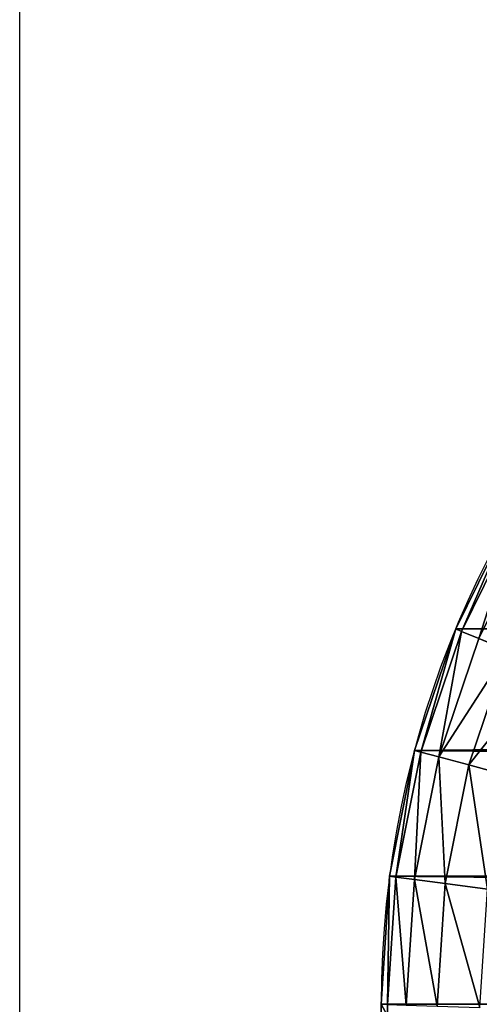
# Model space of a CAD drawing. Units: inches. Extents: x -279 to 471, y -15 to 585.
# Drawn here: x 85 to 86, y 384 to 386 of the extents above; entities that cross this region are included whole.
import ezdxf

# ---------------------------------------------------------------- set-up
doc = ezdxf.new("R2010")
doc.units = ezdxf.units.IN
doc.header["$MEASUREMENT"] = 0
doc.layers.get('0').update_dxf_attribs({"color": 255})
doc.layers.add('element', color=255, linetype='Continuous')
doc.layers.add('strefa', color=40, linetype='Continuous')

# ---------------------------------------------------------------- blocks, each defined once
blk = doc.blocks.new('Grupa_235')
at = {"color": 18, "true_color": 0x000000}
for p, q in [((1.2542, 0.1996, 2.3882), (1.0256, 0.3123, 2.3882)), ((1.2346, 0.1522, 2), (1, 0.2679, 2)), ((1.2396, 0.1641, 2.1958), (1.0064, 0.2791, 2.1958)), ((1.512, 0.1787, 2.574), (1.5345, 0.2627, 2.75)), ((1.2784, 0.258, 2.574), (1.2542, 0.1996, 2.3882)), ((1.512, 0.1787, 2.574), (1.2784, 0.258, 2.574)), ((1.7652, 0.2168, 2.75), (1.7539, 0.1306, 2.574)), ((1.2542, 0.1996, 2.3882), (1.2396, 0.1641, 2.1958)), ((1.4956, 0.1176, 2.3882), (1.2542, 0.1996, 2.3882)), ((1.2396, 0.1641, 2.1958), (1.2346, 0.1522, 2)), ((1.4857, 0.0806, 2.1958), (1.2396, 0.1641, 2.1958)), ((1.4956, 0.1176, 2.3882), (1.512, 0.1787, 2.574)), ((1.7539, 0.1306, 2.574), (1.512, 0.1787, 2.574)), ((1.2346, 0.1522), (1.2346, 0.1522, 2)), ((1.4824, 0.0681, 2), (1.2346, 0.1522, 2)), ((1.7539, 0.1306, 2.574), (1.7456, 0.0679, 2.3882)), ((2.0037, 0.1142, 2.574), (1.7539, 0.1306, 2.574)), ((1.4857, 0.0806, 2.1958), (1.4956, 0.1176, 2.3882)), ((1.7456, 0.0679, 2.3882), (1.4956, 0.1176, 2.3882)), ((1.4824, 0.0681, 2), (1.4857, 0.0806, 2.1958)), ((1.7406, 0.0299, 2.1958), (1.4857, 0.0806, 2.1958)), ((1.4824, 0.0681), (1.4824, 0.0681, 2)), ((1.7389, 0.0171, 2), (1.4824, 0.0681, 2)), ((1.7456, 0.0679, 2.3882), (1.7406, 0.0299, 2.1958)), ((2.0017, 0.0511, 2.3882), (1.7456, 0.0679, 2.3882)), ((1.7406, 0.0299, 2.1958), (1.7389, 0.0171, 2)), ((2.0004, 0.0128, 2.1958), (1.7406, 0.0299, 2.1958)), ((1.7389, 0.0171), (1.7389, 0.0171, 2)), ((2, 0, 2), (1.7389, 0.0171, 2)), ((2.0004, 0.0128, 2.1958), (2, 0, 2)), ((2, 0), (41.5, 0)), ((41.5, 0, 2), (2, 0, 2)), ((2, 0), (2, 0, 2))]:
    blk.add_line(p, q, dxfattribs=at)
blk.add_arc((2, 2), 2, 180, 270, dxfattribs=at)
mesh = blk.add_polyface(dxfattribs=at)
corners = [(0.0171, 20.2611), (0, 2), (0, 20), (0.0171, 1.7389), (0.0681, 1.4824), (0.0681, 20.5176), (0.1522, 20.7654), (0.1522, 1.2346), (0.2679, 21), (0.2679, 1), (0.4133, 21.2175), (0.4133, 0.7825), (0.5858, 0.5858), (0.5858, 21.4142), (0.7825, 21.5867), (0.7825, 0.4133), (1, 21.7321), (1, 0.2679), (1.2346, 21.8478), (1.2346, 0.1522), (1.4824, 0.0681), (1.4824, 21.9319), (1.7389, 21.9829), (1.7389, 0.0171), (2, 22), (2, 0), (41.5, 22), (41.5, 0), (41.7611, 21.9829), (41.7611, 0.0171), (42.0176, 21.9319), (42.0176, 0.0681), (42.2654, 0.1522), (42.2654, 21.8478), (42.5, 0.2679), (42.5, 21.7321), (42.7175, 0.4133), (42.7175, 21.5867), (42.9142, 21.4142), (42.9142, 0.5858), (43.0867, 21.2175), (43.0867, 0.7825), (43.2321, 1), (43.2321, 21), (43.3478, 20.7654), (43.3478, 1.2346), (43.4319, 20.5176), (43.4319, 1.4824), (43.4829, 1.7389), (43.4829, 20.2611), (43.5, 2), (43.5, 20)]
mesh.append_faces([[corners[k] for k in face] for face in [(0, 1, 2), (50, 49, 51)]], dxfattribs={"vtx0": -1, "color": 18})
mesh.append_faces([[corners[k] for k in face] for face in [(1, 0, 3), (3, 0, 4), (4, 6, 7), (7, 8, 9), (9, 10, 11), (11, 10, 12), (12, 14, 15), (15, 16, 17), (17, 18, 19), (19, 18, 20), (20, 22, 23), (23, 24, 25), (25, 26, 27), (27, 28, 29), (29, 30, 31), (31, 30, 32), (32, 33, 34), (34, 35, 36), (36, 38, 39), (39, 40, 41), (41, 40, 42), (42, 44, 45), (45, 46, 47), (47, 46, 48), (48, 49, 50)]], dxfattribs={"vtx0": -1, "vtx1": -1, "color": 18})
mesh.append_faces([[corners[k] for k in face] for face in [(4, 0, 5), (4, 5, 6), (7, 6, 8), (9, 8, 10), (12, 10, 13), (12, 13, 14), (15, 14, 16), (17, 16, 18), (20, 18, 21), (20, 21, 22), (23, 22, 24), (25, 24, 26), (27, 26, 28), (29, 28, 30), (32, 30, 33), (34, 33, 35), (36, 35, 37), (36, 37, 38), (39, 38, 40), (42, 40, 43), (42, 43, 44), (45, 44, 46), (48, 46, 49)]], dxfattribs={"vtx0": -1, "vtx2": -1, "color": 18})
mesh = blk.add_polyface(dxfattribs=at)
corners = [(1.2784, 0.258, 2.574), (1.0256, 0.3123, 2.3882), (1.2542, 0.1996, 2.3882), (1.0572, 0.367, 2.574)]
mesh.append_faces([[corners[k] for k in face] for face in [(0, 1, 2), (1, 0, 3)]], dxfattribs={"vtx0": -1, "color": 18})
mesh = blk.add_polyface(dxfattribs=at)
corners = [(1.512, 0.1787, 2.574), (1.3117, 0.3383, 2.75), (1.2784, 0.258, 2.574), (1.5345, 0.2627, 2.75)]
mesh.append_faces([[corners[k] for k in face] for face in [(0, 1, 2), (1, 0, 3)]], dxfattribs={"vtx0": -1, "color": 18})
mesh = blk.add_polyface(dxfattribs=at)
corners = [(1.2542, 0.1996, 2.3882), (1.0064, 0.2791, 2.1958), (1.2396, 0.1641, 2.1958), (1.0256, 0.3123, 2.3882)]
mesh.append_faces([[corners[k] for k in face] for face in [(0, 1, 2), (1, 0, 3)]], dxfattribs={"vtx0": -1, "color": 18})
mesh = blk.add_polyface(dxfattribs=at)
corners = [(1.2396, 0.1641, 2.1958), (1, 0.2679, 2), (1.2346, 0.1522, 2), (1.0064, 0.2791, 2.1958)]
mesh.append_faces([[corners[k] for k in face] for face in [(0, 1, 2), (1, 0, 3)]], dxfattribs={"vtx0": -1, "color": 18})
mesh = blk.add_polyface(dxfattribs=at)
corners = [(1.2346, 0.1522, 2), (1, 0.2679), (1.2346, 0.1522), (1, 0.2679, 2)]
mesh.append_faces([[corners[k] for k in face] for face in [(0, 1, 2), (1, 0, 3)]], dxfattribs={"vtx0": -1, "color": 18})
mesh = blk.add_polyface(dxfattribs=at)
corners = [(1.7652, 0.2168, 2.75), (1.512, 0.1787, 2.574), (1.7539, 0.1306, 2.574), (1.5345, 0.2627, 2.75)]
mesh.append_faces([[corners[k] for k in face] for face in [(0, 1, 2), (1, 0, 3)]], dxfattribs={"vtx0": -1, "color": 18})
mesh = blk.add_polyface(dxfattribs=at)
corners = [(1.4956, 0.1176, 2.3882), (1.2784, 0.258, 2.574), (1.2542, 0.1996, 2.3882), (1.512, 0.1787, 2.574)]
mesh.append_faces([[corners[k] for k in face] for face in [(0, 1, 2), (1, 0, 3)]], dxfattribs={"vtx0": -1, "color": 18})
mesh = blk.add_polyface(dxfattribs=at)
corners = [(2.0066, 0.201, 2.75), (1.7539, 0.1306, 2.574), (2.0037, 0.1142, 2.574), (1.7652, 0.2168, 2.75)]
mesh.append_faces([[corners[k] for k in face] for face in [(0, 1, 2), (1, 0, 3)]], dxfattribs={"vtx0": -1, "color": 18})
mesh = blk.add_polyface(dxfattribs=at)
corners = [(1.4956, 0.1176, 2.3882), (1.2396, 0.1641, 2.1958), (1.4857, 0.0806, 2.1958), (1.2542, 0.1996, 2.3882)]
mesh.append_faces([[corners[k] for k in face] for face in [(0, 1, 2), (1, 0, 3)]], dxfattribs={"vtx0": -1, "color": 18})
mesh = blk.add_polyface(dxfattribs=at)
corners = [(1.4857, 0.0806, 2.1958), (1.2346, 0.1522, 2), (1.4824, 0.0681, 2), (1.2396, 0.1641, 2.1958)]
mesh.append_faces([[corners[k] for k in face] for face in [(0, 1, 2), (1, 0, 3)]], dxfattribs={"vtx0": -1, "color": 18})
mesh = blk.add_polyface(dxfattribs=at)
corners = [(1.7539, 0.1306, 2.574), (1.4956, 0.1176, 2.3882), (1.7456, 0.0679, 2.3882), (1.512, 0.1787, 2.574)]
mesh.append_faces([[corners[k] for k in face] for face in [(0, 1, 2), (1, 0, 3)]], dxfattribs={"vtx0": -1, "color": 18})
mesh = blk.add_polyface(dxfattribs=at)
corners = [(1.4824, 0.0681, 2), (1.2346, 0.1522), (1.4824, 0.0681), (1.2346, 0.1522, 2)]
mesh.append_faces([[corners[k] for k in face] for face in [(0, 1, 2), (1, 0, 3)]], dxfattribs={"vtx0": -1, "color": 18})
mesh = blk.add_polyface(dxfattribs=at)
corners = [(2.0037, 0.1142, 2.574), (1.7456, 0.0679, 2.3882), (2.0017, 0.0511, 2.3882), (1.7539, 0.1306, 2.574)]
mesh.append_faces([[corners[k] for k in face] for face in [(0, 1, 2), (1, 0, 3)]], dxfattribs={"vtx0": -1, "color": 18})
mesh = blk.add_polyface(dxfattribs=at)
corners = [(1.7456, 0.0679, 2.3882), (1.4857, 0.0806, 2.1958), (1.7406, 0.0299, 2.1958), (1.4956, 0.1176, 2.3882)]
mesh.append_faces([[corners[k] for k in face] for face in [(0, 1, 2), (1, 0, 3)]], dxfattribs={"vtx0": -1, "color": 18})
mesh = blk.add_polyface(dxfattribs=at)
corners = [(1.7406, 0.0299, 2.1958), (1.4824, 0.0681, 2), (1.7389, 0.0171, 2), (1.4857, 0.0806, 2.1958)]
mesh.append_faces([[corners[k] for k in face] for face in [(0, 1, 2), (1, 0, 3)]], dxfattribs={"vtx0": -1, "color": 18})
mesh = blk.add_polyface(dxfattribs=at)
corners = [(1.7389, 0.0171, 2), (1.4824, 0.0681), (1.7389, 0.0171), (1.4824, 0.0681, 2)]
mesh.append_faces([[corners[k] for k in face] for face in [(0, 1, 2), (1, 0, 3)]], dxfattribs={"vtx0": -1, "color": 18})
mesh = blk.add_polyface(dxfattribs=at)
corners = [(2.0017, 0.0511, 2.3882), (1.7406, 0.0299, 2.1958), (2.0004, 0.0128, 2.1958), (1.7456, 0.0679, 2.3882)]
mesh.append_faces([[corners[k] for k in face] for face in [(0, 1, 2), (1, 0, 3)]], dxfattribs={"vtx0": -1, "color": 18})
mesh = blk.add_polyface(dxfattribs=at)
corners = [(2.0004, 0.0128, 2.1958), (1.7389, 0.0171, 2), (2, 0, 2), (1.7406, 0.0299, 2.1958)]
mesh.append_faces([[corners[k] for k in face] for face in [(0, 1, 2), (1, 0, 3)]], dxfattribs={"vtx0": -1, "color": 18})
mesh = blk.add_polyface(dxfattribs=at)
corners = [(2, 0, 2), (1.7389, 0.0171), (2, 0), (1.7389, 0.0171, 2)]
mesh.append_faces([[corners[k] for k in face] for face in [(0, 1, 2), (1, 0, 3)]], dxfattribs={"vtx0": -1, "color": 18})
mesh = blk.add_polyface(dxfattribs=at)
corners = [(41.5, 0, 2), (2.0004, 0.0128, 2.1958), (2, 0, 2), (41.4996, 0.0128, 2.1958)]
mesh.append_faces([[corners[k] for k in face] for face in [(0, 1, 2), (1, 0, 3)]], dxfattribs={"vtx0": -1, "color": 18})
mesh = blk.add_polyface(dxfattribs=at)
corners = [(41.5, 0, 2), (2, 0), (41.5, 0), (2, 0, 2)]
mesh.append_faces([[corners[k] for k in face] for face in [(0, 1, 2), (1, 0, 3)]], dxfattribs={"vtx0": -1, "color": 18})
blk = doc.blocks.new('Grupa_21')
at = {"color": 70, "true_color": 0x99ff31, "rotation": 89.99999999980213}
blk.add_blockref('Grupa_235', (28.0033, 6.4455, 2.3239), dxfattribs=at)
blk = doc.blocks.new('0507c1m1')
at = {"layer": 'strefa'}
blk.add_line((84.6797, 347.5881), (84.6797, 388.5881), dxfattribs=at)

msp = doc.modelspace()

# ---------------------------------------------------------------- block references
at = {"layer": 'element'}
msp.add_blockref('0507c1m1', (0, 0), dxfattribs=at)
at = {"layer": 'element', "rotation": 179.9999999999058}
msp.add_blockref('Grupa_21', (113.4206, 392.5354, 37.027), dxfattribs=at)

doc.saveas('drawing.dxf')
